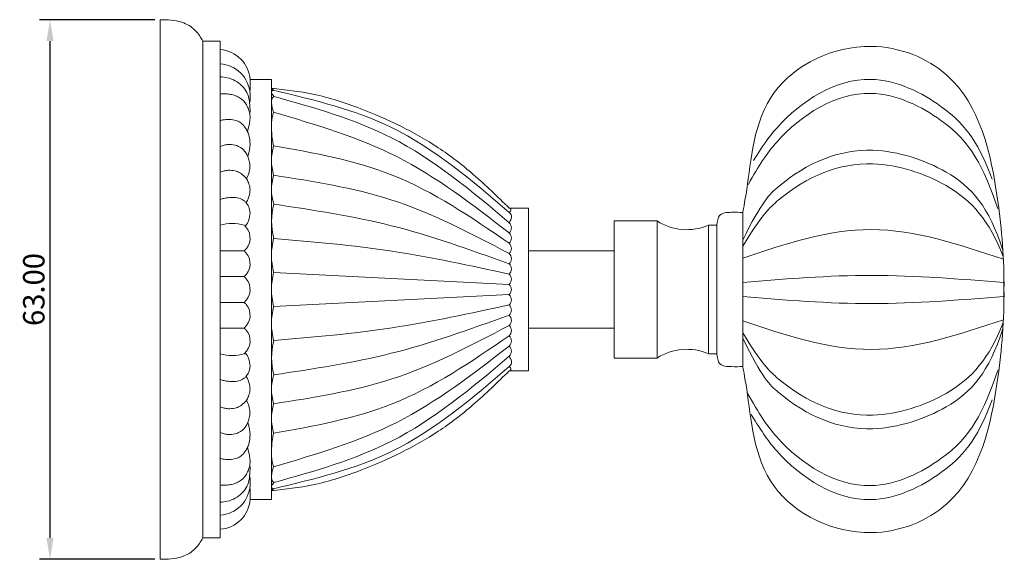
# Model space of a CAD drawing. Units: millimetres. Extents: x 172 to 818, y 1862 to 2311.
# Drawn here: x 172 to 287, y 1862 to 1925 of the extents above; entities that cross this region are included whole.
import ezdxf

# ---------------------------------------------------------------- set-up
doc = ezdxf.new("R2010")
doc.units = ezdxf.units.MM
doc.layers.get('0').update_dxf_attribs({"true_color": 0x000000})
doc.layers.add('Default', color=7, linetype='Continuous', true_color=0x000000)
doc.styles.add('Arial Regular', font='txt')
doc.dimstyles.new('ISO-25', dxfattribs={"dimtxt": 2.5, "dimasz": 2.5, "dimexe": 1.25, "dimexo": 0.625, "dimtad": 1, "dimtoh": 1, "dimzin": 1, "dimdsep": 46, "dimtxsty": 'Arial Regular', "dimcen": 2.5, "dimadec": 0, "dimazin": 1, "dimtfac": 1, "dimtdec": 4, "dimtix": 1, "dimtofl": 0, "dimtmove": 1, "dimatfit": 3, "dimfxl": 1, "dimtolj": 1, "dimtzin": 1, "dimarcsym": 0})

# ---------------------------------------------------------------- blocks, each defined once
blk = doc.blocks.new('*D1')
at = {"color": 0, "lineweight": -2}
for p, q in [((187.82, 1925.45), (174.35, 1925.45)), ((175.6, 1864.95), (175.6, 1922.95)), ((187.82, 1862.45), (174.35, 1862.45))]:
    blk.add_line(p, q, dxfattribs=at)
at = {"color": 0}
for points in [[(176.01, 1922.95), (175.18, 1922.95), (175.6, 1925.45)], [(175.18, 1864.95), (176.01, 1864.95), (175.6, 1862.45)]]:
    blk.add_solid(points, dxfattribs=at)
at = {"layer": 'Defpoints', "color": 0}
for p in [(175.6, 1925.45), (188.45, 1925.45), (188.45, 1862.45)]:
    blk.add_point(p, dxfattribs=at)
at = {"color": 0, "insert": (173.7, 1893.95), "char_height": 2.5, "attachment_point": 5, "rotation": 90, "style": 'Arial Regular'}
blk.add_mtext('\\A1;63.00', dxfattribs=at)

msp = doc.modelspace()

# ---------------------------------------------------------------- linework, layer by layer
at = {"layer": 'Default', "color": 18, "lineweight": 0, "true_color": 0x000000}
for p, q in [((229.204, 1901.746, 1036), (229.199, 1901.751, 1036)), ((229.204, 1900.546, 1036), (229.199, 1900.551, 1036)), ((229.204, 1899.346, 1036), (229.199, 1899.351, 1036)), ((229.204, 1898.146, 1036), (229.199, 1898.151, 1036)), ((229.204, 1896.946, 1036), (229.199, 1896.951, 1036)), ((229.204, 1895.746, 1036), (229.199, 1895.751, 1036)), ((229.204, 1894.546, 1036), (229.199, 1894.551, 1036)), ((229.204, 1894.546, 1036), (229.199, 1894.551, 1036)), ((229.204, 1893.346, 1036), (229.199, 1893.351, 1036)), ((229.204, 1892.146, 1036), (229.199, 1892.151, 1036)), ((229.204, 1890.946, 1036), (229.199, 1890.951, 1036)), ((229.204, 1889.746, 1036), (229.199, 1889.751, 1036)), ((229.204, 1888.546, 1036), (229.199, 1888.551, 1036)), ((229.204, 1887.346, 1036), (229.199, 1887.351, 1036))]:
    msp.add_line(p, q, dxfattribs=at)
for points in [[(188.449, 1925.451), (188.449, 1862.451)], [(193.449, 1922.951), (193.449, 1864.951)], [(195.449, 1922.951), (193.449, 1922.951)], [(195.449, 1864.951), (195.449, 1922.951)], [(198.949, 1918.451), (201.449, 1918.451)], [(201.449, 1918.451), (201.449, 1869.451)], [(229.199, 1903.451), (231.449, 1903.451)], [(231.449, 1903.451), (231.449, 1884.451)], [(256.449, 1902.951), (256.449, 1884.951)], [(241.449, 1901.951), (241.449, 1885.951)], [(246.449, 1901.951), (241.449, 1901.951)], [(246.449, 1885.951), (246.449, 1901.951)], [(252.449, 1886.451), (252.449, 1901.451)], [(252.449, 1901.451), (253.449, 1901.451)], [(253.449, 1901.451), (253.449, 1886.451)], [(195.449, 1898.451), (198.249, 1898.451)], [(195.449, 1898.451), (198.249, 1898.451)], [(231.449, 1898.451), (231.449, 1889.451)], [(241.449, 1898.451), (231.449, 1898.451)], [(241.449, 1889.451), (241.449, 1898.451)], [(195.449, 1895.701), (195.449, 1892.201)], [(195.449, 1892.201), (195.449, 1895.701)], [(195.449, 1895.451), (198.249, 1895.451)], [(195.449, 1895.451), (198.249, 1895.451)], [(195.449, 1895.451), (198.249, 1895.451)], [(201.449, 1895.951), (201.449, 1891.951)], [(201.449, 1891.951), (201.449, 1895.951)], [(201.696, 1895.939), (229.199, 1894.551)], [(201.696, 1895.939), (229.199, 1894.551)], [(286.949, 1895.222), (286.949, 1892.68)], [(286.949, 1895.222), (286.949, 1892.68)], [(201.696, 1891.962), (229.199, 1893.351)], [(201.696, 1891.962), (229.199, 1893.351)], [(195.449, 1892.451), (198.249, 1892.451)], [(195.449, 1892.451), (198.249, 1892.451)], [(195.449, 1892.451), (198.249, 1892.451)], [(195.449, 1889.451), (198.249, 1889.451)], [(195.449, 1889.451), (198.249, 1889.451)], [(231.449, 1889.451), (241.449, 1889.451)], [(253.449, 1886.451), (252.449, 1886.451)], [(241.449, 1885.951), (246.449, 1885.951)], [(229.199, 1884.451), (231.449, 1884.451)], [(201.449, 1869.451), (201.449, 1870.451)], [(195.449, 1868.251), (195.449, 1869.851)], [(201.449, 1869.451), (198.949, 1869.451)], [(195.449, 1866.951), (195.449, 1868.251)], [(195.449, 1865.951), (195.449, 1866.951)], [(195.449, 1864.951), (195.449, 1865.951)], [(193.449, 1864.951), (195.449, 1864.951)]]:
    msp.add_lwpolyline(points, dxfattribs=at)
for points in [[(188.449, 1925.451, 1036), (189.315, 1925.434, 1036), (190.181, 1925.417, 1036), (190.994, 1925.143, 1036)], [(190.994, 1925.143, 1036), (191.567, 1924.95, 1036), (192.114, 1924.629, 1036), (192.538, 1924.202, 1036)], [(192.538, 1924.202, 1036), (192.902, 1923.837, 1036), (193.175, 1923.394, 1036), (193.449, 1922.951, 1036)], [(198.949, 1918.451, 1036), (198.829, 1920.332, 1036), (197.33, 1921.83, 1036), (195.449, 1921.951, 1036)], [(260.124, 1916.931, 1036), (262.532, 1920.262, 1036), (267.051, 1922.383, 1036), (271.436, 1922.334, 1036)], [(271.436, 1922.334, 1036), (274.749, 1922.297, 1036), (277.984, 1921.023, 1036), (280.293, 1918.967, 1036)], [(198.949, 1916.798, 1036), (198.829, 1918.678, 1036), (197.33, 1920.177, 1036), (195.449, 1920.298, 1036)], [(195.449, 1918.796, 1036), (195.73, 1918.778, 1036), (196.01, 1918.737, 1036), (196.286, 1918.671, 1036)], [(196.286, 1918.671, 1036), (196.612, 1918.592, 1036), (196.933, 1918.48, 1036), (197.226, 1918.319, 1036)], [(197.226, 1918.319, 1036), (197.512, 1918.161, 1036), (197.772, 1917.957, 1036), (198.003, 1917.722, 1036)], [(198.949, 1918.451, 1036), (198.961, 1918.341, 1036), (198.961, 1918.231, 1036), (198.963, 1918.116, 1036)], [(260.418, 1912.794, 1036), (263.27, 1916.027, 1036), (267.368, 1918.556, 1036), (271.394, 1918.483, 1036)], [(271.394, 1918.483, 1036), (274.434, 1918.429, 1036), (277.433, 1916.89, 1036), (279.587, 1915.332, 1036)], [(280.293, 1918.967, 1036), (284.192, 1915.495, 1036), (285.446, 1909.794, 1036), (286.198, 1904.473, 1036)], [(198.003, 1917.722, 1036), (198.232, 1917.489, 1036), (198.432, 1917.225, 1036), (198.575, 1916.935, 1036)], [(198.965, 1917.773, 1036), (198.964, 1917.641, 1036), (198.96, 1917.469, 1036), (198.923, 1917.06, 1036)], [(198.963, 1918.116, 1036), (198.964, 1918.022, 1036), (198.966, 1917.924, 1036), (198.965, 1917.773, 1036)], [(201.696, 1917.21, 1036), (201.245, 1917.457, 1036), (201.518, 1917.427, 1036), (201.665, 1917.424, 1036)], [(201.551, 1916.715, 1036), (201.48, 1916.838, 1036), (201.415, 1916.995, 1036), (201.485, 1917.095, 1036)], [(201.449, 1917.451, 1036), (203.071, 1917.267, 1036), (204.694, 1917.083, 1036), (206.288, 1916.753, 1036)], [(201.485, 1917.095, 1036), (201.508, 1917.128, 1036), (201.547, 1917.156, 1036), (201.588, 1917.174, 1036)], [(201.588, 1917.174, 1036), (201.623, 1917.19, 1036), (201.66, 1917.2, 1036), (201.696, 1917.21, 1036)], [(201.665, 1917.424, 1036), (201.672, 1917.424, 1036), (201.678, 1917.424, 1036), (201.678, 1917.424, 1036)], [(201.696, 1917.21, 1036), (206.44, 1916.074, 1036), (211.184, 1914.939, 1036), (215.455, 1912.863, 1036)], [(195.449, 1916.753, 1036), (195.543, 1916.769, 1036), (195.637, 1916.785, 1036), (195.732, 1916.794, 1036)], [(195.732, 1916.794, 1036), (195.916, 1916.812, 1036), (196.102, 1916.806, 1036), (196.287, 1916.789, 1036)], [(196.287, 1916.789, 1036), (196.47, 1916.772, 1036), (196.651, 1916.743, 1036), (196.829, 1916.7, 1036)], [(196.829, 1916.7, 1036), (197.02, 1916.653, 1036), (197.207, 1916.588, 1036), (197.386, 1916.508, 1036)], [(197.386, 1916.508, 1036), (197.57, 1916.425, 1036), (197.745, 1916.325, 1036), (197.906, 1916.206, 1036)], [(197.906, 1916.206, 1036), (198.018, 1916.123, 1036), (198.123, 1916.031, 1036), (198.216, 1915.929, 1036)], [(198.575, 1916.935, 1036), (198.721, 1916.638, 1036), (198.809, 1916.313, 1036), (198.861, 1915.985, 1036)], [(198.861, 1915.985, 1036), (198.916, 1915.642, 1036), (198.933, 1915.297, 1036), (198.949, 1914.951, 1036)], [(198.958, 1916.189, 1036), (198.953, 1916.06, 1036), (198.946, 1915.93, 1036), (198.897, 1915.719, 1036)], [(198.949, 1916.798, 1036), (198.959, 1916.705, 1036), (198.964, 1916.613, 1036), (198.965, 1916.52, 1036)], [(198.965, 1916.52, 1036), (198.966, 1916.41, 1036), (198.962, 1916.299, 1036), (198.958, 1916.189, 1036)], [(201.599, 1914.915, 1036), (201.487, 1915.251, 1036), (201.417, 1915.61, 1036), (201.466, 1915.966, 1036)], [(201.466, 1915.966, 1036), (201.484, 1916.09, 1036), (201.516, 1916.214, 1036), (201.579, 1916.319, 1036)], [(201.711, 1916.491, 1036), (201.656, 1916.56, 1036), (201.603, 1916.628, 1036), (201.551, 1916.715, 1036)], [(201.579, 1916.319, 1036), (201.616, 1916.381, 1036), (201.664, 1916.436, 1036), (201.711, 1916.491, 1036)], [(201.711, 1916.491, 1036), (206.441, 1915.166, 1036), (211.171, 1913.841, 1036), (215.455, 1911.663, 1036)], [(206.288, 1916.753, 1036), (208.19, 1916.359, 1036), (210.053, 1915.758, 1036), (211.871, 1915.06, 1036)], [(256.923, 1905.617, 1036), (257.41, 1908.918, 1036), (257.679, 1913.549, 1036), (260.124, 1916.931, 1036)], [(260.418, 1911.16, 1036), (263.27, 1914.393, 1036), (267.368, 1916.922, 1036), (271.394, 1916.849, 1036)], [(271.394, 1916.849, 1036), (274.434, 1916.794, 1036), (277.433, 1915.256, 1036), (279.587, 1913.698, 1036)], [(198.216, 1915.929, 1036), (198.333, 1915.802, 1036), (198.432, 1915.659, 1036), (198.518, 1915.509, 1036)], [(198.518, 1915.509, 1036), (198.614, 1915.344, 1036), (198.694, 1915.169, 1036), (198.761, 1914.99, 1036)], [(198.761, 1914.99, 1036), (198.844, 1914.767, 1036), (198.908, 1914.537, 1036), (198.932, 1914.301, 1036)], [(198.949, 1914.951, 1036), (198.957, 1914.875, 1036), (198.951, 1914.797, 1036), (198.943, 1914.721, 1036)], [(201.696, 1914.644, 1036), (201.663, 1914.734, 1036), (201.629, 1914.823, 1036), (201.599, 1914.915, 1036)], [(211.871, 1915.06, 1036), (213.461, 1914.45, 1036), (215.018, 1913.767, 1036), (216.539, 1913.006, 1036)], [(279.587, 1915.332, 1036), (282.778, 1913.025, 1036), (284.114, 1910.677, 1036), (285.573, 1906.827, 1036)], [(195.449, 1913.672, 1036), (195.576, 1913.705, 1036), (195.703, 1913.738, 1036), (195.832, 1913.76, 1036)], [(195.832, 1913.76, 1036), (196.019, 1913.79, 1036), (196.21, 1913.797, 1036), (196.401, 1913.796, 1036)], [(196.401, 1913.796, 1036), (196.639, 1913.794, 1036), (196.878, 1913.78, 1036), (197.113, 1913.733, 1036)], [(197.113, 1913.733, 1036), (197.307, 1913.693, 1036), (197.499, 1913.631, 1036), (197.671, 1913.534, 1036)], [(198.932, 1913.764, 1036), (198.922, 1913.636, 1036), (198.905, 1913.51, 1036), (198.881, 1913.375, 1036)], [(198.915, 1914.482, 1036), (198.914, 1914.478, 1036), (198.913, 1914.473, 1036), (198.91, 1914.457, 1036)], [(198.943, 1914.721, 1036), (198.936, 1914.641, 1036), (198.926, 1914.561, 1036), (198.915, 1914.482, 1036)], [(198.932, 1914.301, 1036), (198.951, 1914.122, 1036), (198.946, 1913.94, 1036), (198.932, 1913.764, 1036)], [(201.451, 1913.099, 1036), (201.453, 1913.518, 1036), (201.468, 1913.94, 1036), (201.588, 1914.336, 1036)], [(201.588, 1914.336, 1036), (201.619, 1914.44, 1036), (201.658, 1914.542, 1036), (201.696, 1914.644, 1036)], [(201.696, 1914.644, 1036), (206.629, 1913.194, 1036), (211.561, 1911.745, 1036), (216.069, 1909.462, 1036)], [(279.587, 1913.698, 1036), (283.224, 1911.068, 1036), (284.451, 1908.385, 1036), (286.197, 1903.485, 1036)], [(197.671, 1913.534, 1036), (197.806, 1913.458, 1036), (197.928, 1913.362, 1036), (198.04, 1913.254, 1036)], [(198.04, 1913.254, 1036), (198.154, 1913.147, 1036), (198.256, 1913.029, 1036), (198.347, 1912.903, 1036)], [(198.347, 1912.903, 1036), (198.446, 1912.766, 1036), (198.531, 1912.62, 1036), (198.608, 1912.47, 1036)], [(198.717, 1912.682, 1036), (198.687, 1912.602, 1036), (198.644, 1912.496, 1036), (198.621, 1912.445, 1036)], [(198.799, 1912.964, 1036), (198.783, 1912.885, 1036), (198.771, 1912.825, 1036), (198.717, 1912.682, 1036)], [(198.881, 1913.375, 1036), (198.857, 1913.231, 1036), (198.823, 1913.077, 1036), (198.799, 1912.964, 1036)], [(201.555, 1911.436, 1036), (201.467, 1911.983, 1036), (201.448, 1912.538, 1036), (201.451, 1913.099, 1036)], [(215.455, 1912.863, 1036), (220.471, 1910.424, 1036), (224.835, 1906.687, 1036), (229.199, 1902.951, 1036)], [(216.539, 1913.006, 1036), (218.04, 1912.257, 1036), (219.506, 1911.433, 1036), (220.907, 1910.509, 1036)], [(257.73, 1909.02, 1036), (258.639, 1910.539, 1036), (259.458, 1911.706, 1036), (260.418, 1912.794, 1036)], [(198.608, 1912.47, 1036), (198.686, 1912.318, 1036), (198.756, 1912.162, 1036), (198.806, 1912.001, 1036)], [(198.806, 1912.001, 1036), (198.885, 1911.75, 1036), (198.917, 1911.485, 1036), (198.932, 1911.22, 1036)], [(201.696, 1910.73, 1036), (201.645, 1910.965, 1036), (201.594, 1911.2, 1036), (201.555, 1911.436, 1036)], [(215.455, 1911.663, 1036), (220.439, 1909.129, 1036), (224.819, 1905.44, 1036), (229.199, 1901.751, 1036)], [(195.449, 1910.658, 1036), (195.602, 1910.709, 1036), (195.755, 1910.761, 1036), (195.913, 1910.8, 1036)], [(195.913, 1910.8, 1036), (196.064, 1910.837, 1036), (196.22, 1910.862, 1036), (196.377, 1910.872, 1036)], [(196.377, 1910.872, 1036), (196.65, 1910.889, 1036), (196.925, 1910.86, 1036), (197.192, 1910.795, 1036)], [(197.192, 1910.795, 1036), (197.383, 1910.747, 1036), (197.571, 1910.681, 1036), (197.742, 1910.585, 1036)], [(197.742, 1910.585, 1036), (197.874, 1910.512, 1036), (197.997, 1910.421, 1036), (198.108, 1910.318, 1036)], [(198.108, 1910.318, 1036), (198.241, 1910.194, 1036), (198.356, 1910.053, 1036), (198.458, 1909.902, 1036)], [(198.881, 1910.294, 1036), (198.856, 1910.15, 1036), (198.823, 1909.996, 1036), (198.799, 1909.883, 1036)], [(198.932, 1910.683, 1036), (198.923, 1910.555, 1036), (198.905, 1910.429, 1036), (198.881, 1910.294, 1036)], [(198.932, 1911.22, 1036), (198.943, 1911.039, 1036), (198.945, 1910.859, 1036), (198.932, 1910.683, 1036)], [(201.696, 1910.73, 1036), (201.364, 1909.608, 1036), (201.364, 1908.414, 1036), (201.696, 1907.292, 1036)], [(201.696, 1910.73, 1036), (206.424, 1909.886, 1036), (211.153, 1909.042, 1036), (215.522, 1907.311, 1036)], [(220.907, 1910.509, 1036), (222.341, 1909.562, 1036), (223.706, 1908.509, 1036), (225.007, 1907.386, 1036)], [(257.121, 1906.217, 1036), (258.308, 1908.419, 1036), (259.26, 1909.848, 1036), (260.418, 1911.16, 1036)], [(260.599, 1905.945, 1036), (263.992, 1908.783, 1036), (267.679, 1910.322, 1036), (271.629, 1910.2, 1036)], [(271.629, 1910.2, 1036), (274.613, 1910.107, 1036), (277.747, 1909.066, 1036), (280.183, 1907.664, 1036)], [(198.458, 1909.902, 1036), (198.549, 1909.767, 1036), (198.629, 1909.623, 1036), (198.689, 1909.473, 1036)], [(198.717, 1909.601, 1036), (198.705, 1909.569, 1036), (198.692, 1909.534, 1036), (198.678, 1909.5, 1036)], [(198.689, 1909.473, 1036), (198.756, 1909.302, 1036), (198.798, 1909.121, 1036), (198.839, 1908.942, 1036)], [(198.799, 1909.883, 1036), (198.783, 1909.803, 1036), (198.771, 1909.744, 1036), (198.717, 1909.601, 1036)], [(216.069, 1909.462, 1036), (220.751, 1907.091, 1036), (224.975, 1903.821, 1036), (229.199, 1900.551, 1036)], [(198.932, 1908.206, 1036), (198.918, 1908.008, 1036), (198.86, 1907.802, 1036), (198.826, 1907.643, 1036)], [(198.839, 1908.942, 1036), (198.895, 1908.701, 1036), (198.95, 1908.461, 1036), (198.932, 1908.206, 1036)], [(260.599, 1904.364, 1036), (263.992, 1907.202, 1036), (267.679, 1908.742, 1036), (271.629, 1908.619, 1036)], [(271.629, 1908.619, 1036), (274.613, 1908.526, 1036), (277.747, 1907.485, 1036), (280.183, 1906.083, 1036)], [(195.449, 1907.656, 1036), (195.602, 1907.708, 1036), (195.755, 1907.76, 1036), (195.913, 1907.798, 1036)], [(195.913, 1907.798, 1036), (196.064, 1907.836, 1036), (196.22, 1907.861, 1036), (196.377, 1907.871, 1036)], [(196.377, 1907.871, 1036), (196.65, 1907.888, 1036), (196.924, 1907.858, 1036), (197.192, 1907.793, 1036)], [(197.192, 1907.793, 1036), (197.384, 1907.747, 1036), (197.573, 1907.682, 1036), (197.742, 1907.584, 1036)], [(197.742, 1907.584, 1036), (197.873, 1907.509, 1036), (197.991, 1907.414, 1036), (198.108, 1907.317, 1036)], [(198.108, 1907.317, 1036), (198.208, 1907.232, 1036), (198.307, 1907.146, 1036), (198.393, 1907.048, 1036)], [(198.393, 1907.048, 1036), (198.515, 1906.909, 1036), (198.611, 1906.747, 1036), (198.691, 1906.577, 1036)], [(198.661, 1907.148, 1036), (198.619, 1907.064, 1036), (198.565, 1906.963, 1036), (198.519, 1906.884, 1036)], [(198.826, 1907.643, 1036), (198.794, 1907.498, 1036), (198.782, 1907.394, 1036), (198.661, 1907.148, 1036)], [(201.696, 1907.292, 1036), (201.362, 1906.187, 1036), (201.365, 1905.008, 1036), (201.705, 1903.905, 1036)], [(201.696, 1907.292, 1036), (206.332, 1906.573, 1036), (210.969, 1905.854, 1036), (215.376, 1904.434, 1036)], [(215.522, 1907.311, 1036), (220.377, 1905.387, 1036), (224.788, 1902.369, 1036), (229.199, 1899.351, 1036)], [(225.007, 1907.386, 1036), (226.458, 1906.133, 1036), (227.828, 1904.792, 1036), (229.199, 1903.451, 1036)], [(280.183, 1907.664, 1036), (283.233, 1905.909, 1036), (285.19, 1903.588, 1036), (286.81, 1898.56, 1036)], [(198.691, 1906.577, 1036), (198.787, 1906.375, 1036), (198.86, 1906.163, 1036), (198.902, 1905.947, 1036)], [(198.902, 1905.947, 1036), (198.934, 1905.781, 1036), (198.947, 1905.613, 1036), (198.934, 1905.437, 1036)], [(256.449, 1899.699, 1036), (258.669, 1904.202, 1036), (259.622, 1905.127, 1036), (260.599, 1905.945, 1036)], [(256.449, 1902.951, 1036), (256.449, 1902.951, 1036), (256.707, 1904.153, 1036), (256.923, 1905.617, 1036)], [(280.183, 1906.083, 1036), (283.264, 1904.311, 1036), (285.23, 1901.96, 1036), (286.859, 1897.81, 1036)], [(195.449, 1904.451, 1036), (195.602, 1904.503, 1036), (195.755, 1904.556, 1036), (195.913, 1904.593, 1036)], [(195.913, 1904.593, 1036), (196.065, 1904.628, 1036), (196.221, 1904.649, 1036), (196.377, 1904.665, 1036)], [(196.377, 1904.665, 1036), (196.596, 1904.687, 1036), (196.814, 1904.699, 1036), (197.035, 1904.691, 1036)], [(197.035, 1904.691, 1036), (197.298, 1904.683, 1036), (197.564, 1904.649, 1036), (197.808, 1904.556, 1036)], [(197.808, 1904.556, 1036), (197.97, 1904.494, 1036), (198.123, 1904.407, 1036), (198.26, 1904.3, 1036)], [(198.762, 1904.644, 1036), (198.724, 1904.511, 1036), (198.697, 1904.409, 1036), (198.548, 1904.188, 1036)], [(198.934, 1905.437, 1036), (198.912, 1905.158, 1036), (198.823, 1904.86, 1036), (198.762, 1904.644, 1036)], [(286.198, 1904.473, 1036), (286.709, 1900.856, 1036), (286.988, 1897.415, 1036), (286.949, 1893.951, 1036)], [(198.26, 1904.3, 1036), (198.351, 1904.23, 1036), (198.435, 1904.151, 1036), (198.509, 1904.064, 1036)], [(198.548, 1904.188, 1036), (198.528, 1904.159, 1036), (198.506, 1904.127, 1036), (198.483, 1904.094, 1036)], [(198.509, 1904.064, 1036), (198.615, 1903.94, 1036), (198.703, 1903.8, 1036), (198.771, 1903.651, 1036)], [(198.771, 1903.651, 1036), (198.88, 1903.414, 1036), (198.941, 1903.159, 1036), (198.94, 1902.888, 1036)], [(201.702, 1903.916, 1036), (201.369, 1902.604, 1036), (201.369, 1901.228, 1036), (201.702, 1899.916, 1036)], [(201.702, 1903.916, 1036), (206.315, 1903.222, 1036), (210.928, 1902.528, 1036), (215.43, 1901.399, 1036)], [(215.376, 1904.434, 1036), (220.164, 1902.891, 1036), (224.682, 1900.521, 1036), (229.199, 1898.151, 1036)], [(229.199, 1903.451, 1036), (229.284, 1903.416, 1036), (229.37, 1903.382, 1036), (229.393, 1903.319, 1036)], [(229.393, 1903.319, 1036), (229.416, 1903.256, 1036), (229.376, 1903.165, 1036), (229.329, 1903.095, 1036)], [(256.449, 1899.009, 1036), (258.637, 1902.591, 1036), (259.606, 1903.533, 1036), (260.599, 1904.364, 1036)], [(286.197, 1903.485, 1036), (286.217, 1903.428, 1036), (286.238, 1903.372, 1036), (286.258, 1903.315, 1036)], [(198.94, 1902.888, 1036), (198.94, 1902.58, 1036), (198.86, 1902.253, 1036), (198.779, 1902.014, 1036)], [(229.329, 1903.095, 1036), (229.29, 1903.036, 1036), (229.244, 1902.994, 1036), (229.199, 1902.951, 1036)], [(229.199, 1902.951, 1036), (229.308, 1902.834, 1036), (229.417, 1902.717, 1036), (229.451, 1902.575, 1036)], [(229.423, 1902.217, 1036), (229.372, 1902.047, 1036), (229.285, 1901.899, 1036), (229.199, 1901.751, 1036)], [(229.451, 1902.575, 1036), (229.479, 1902.462, 1036), (229.459, 1902.335, 1036), (229.423, 1902.217, 1036)], [(253.449, 1901.451, 1036), (253.486, 1901.898, 1036), (253.522, 1902.347, 1036), (253.762, 1902.604, 1036)], [(253.762, 1902.604, 1036), (254.053, 1902.915, 1036), (254.64, 1902.949, 1036), (255.161, 1902.96, 1036)], [(255.161, 1902.96, 1036), (255.626, 1902.969, 1036), (256.037, 1902.96, 1036), (256.449, 1902.951, 1036)], [(198.249, 1901.451, 1036), (197.335, 1901.718, 1036), (196.363, 1901.718, 1036), (195.449, 1901.451, 1036)], [(198.492, 1901.208, 1036), (198.418, 1901.296, 1036), (198.337, 1901.377, 1036), (198.249, 1901.451, 1036)], [(198.249, 1898.451, 1036), (199.077, 1899.145, 1036), (199.186, 1900.379, 1036), (198.492, 1901.208, 1036)], [(198.779, 1902.014, 1036), (198.701, 1901.787, 1036), (198.622, 1901.64, 1036), (198.382, 1901.329, 1036)], [(215.43, 1901.399, 1036), (220.098, 1900.228, 1036), (224.649, 1898.589, 1036), (229.199, 1896.951, 1036)], [(229.199, 1900.551, 1036), (229.53, 1900.879, 1036), (229.532, 1901.414, 1036), (229.204, 1901.746, 1036)], [(246.449, 1901.951, 1036), (248.243, 1900.801, 1036), (250.49, 1900.614, 1036), (252.449, 1901.451, 1036)], [(201.699, 1899.928, 1036), (201.366, 1898.615, 1036), (201.366, 1897.24, 1036), (201.699, 1895.928, 1036)], [(201.702, 1899.916, 1036), (206.327, 1899.514, 1036), (210.953, 1899.111, 1036), (215.534, 1898.417, 1036)], [(229.199, 1899.351, 1036), (229.53, 1899.68, 1036), (229.532, 1900.214, 1036), (229.204, 1900.546, 1036)], [(256.449, 1897.62, 1036), (261.449, 1899.312, 1036), (266.449, 1900.951, 1036), (271.449, 1900.951, 1036)], [(271.449, 1900.951, 1036), (276.592, 1900.951, 1036), (281.735, 1899.217, 1036), (286.877, 1897.475, 1036)], [(229.199, 1898.151, 1036), (229.53, 1898.479, 1036), (229.532, 1899.014, 1036), (229.204, 1899.346, 1036)], [(198.492, 1898.208, 1036), (198.418, 1898.296, 1036), (198.337, 1898.377, 1036), (198.249, 1898.451, 1036)], [(198.249, 1895.451, 1036), (199.077, 1896.145, 1036), (199.186, 1897.379, 1036), (198.492, 1898.208, 1036)], [(215.534, 1898.417, 1036), (220.119, 1897.723, 1036), (224.659, 1896.737, 1036), (229.199, 1895.751, 1036)], [(229.199, 1896.951, 1036), (229.53, 1897.279, 1036), (229.532, 1897.814, 1036), (229.204, 1898.146, 1036)], [(229.199, 1895.751, 1036), (229.53, 1896.08, 1036), (229.532, 1896.614, 1036), (229.204, 1896.946, 1036)], [(198.492, 1895.208, 1036), (198.418, 1895.296, 1036), (198.337, 1895.377, 1036), (198.249, 1895.451, 1036)], [(198.492, 1895.208, 1036), (198.418, 1895.296, 1036), (198.337, 1895.377, 1036), (198.249, 1895.451, 1036)], [(201.699, 1895.951, 1036), (201.366, 1894.638, 1036), (201.366, 1893.263, 1036), (201.699, 1891.951, 1036)], [(201.699, 1895.951, 1036), (201.366, 1894.638, 1036), (201.366, 1893.263, 1036), (201.699, 1891.951, 1036)], [(229.199, 1894.551, 1036), (229.53, 1894.879, 1036), (229.532, 1895.414, 1036), (229.204, 1895.746, 1036)], [(271.486, 1895.597, 1036), (266.473, 1895.597, 1036), (261.461, 1895.197, 1036), (256.449, 1894.786, 1036)], [(286.949, 1894.751, 1036), (281.795, 1895.174, 1036), (276.64, 1895.597, 1036), (271.486, 1895.597, 1036)], [(198.249, 1892.451, 1036), (199.077, 1893.145, 1036), (199.186, 1894.379, 1036), (198.492, 1895.208, 1036)], [(198.249, 1892.451, 1036), (199.077, 1893.145, 1036), (199.186, 1894.379, 1036), (198.492, 1895.208, 1036)], [(229.199, 1893.351, 1036), (229.53, 1893.679, 1036), (229.532, 1894.214, 1036), (229.204, 1894.546, 1036)], [(229.199, 1893.351, 1036), (229.53, 1893.679, 1036), (229.532, 1894.214, 1036), (229.204, 1894.546, 1036)], [(229.199, 1892.151, 1036), (229.53, 1892.48, 1036), (229.532, 1893.014, 1036), (229.204, 1893.346, 1036)], [(271.486, 1892.305, 1036), (266.473, 1892.305, 1036), (261.461, 1892.704, 1036), (256.449, 1893.116, 1036)], [(286.949, 1893.151, 1036), (281.795, 1892.727, 1036), (276.64, 1892.305, 1036), (271.486, 1892.305, 1036)], [(286.198, 1883.428, 1036), (286.709, 1887.045, 1036), (286.988, 1890.487, 1036), (286.949, 1893.951, 1036)], [(198.492, 1892.208, 1036), (198.418, 1892.296, 1036), (198.337, 1892.377, 1036), (198.249, 1892.451, 1036)], [(198.249, 1889.451, 1036), (199.077, 1890.145, 1036), (199.186, 1891.379, 1036), (198.492, 1892.208, 1036)], [(201.699, 1891.974, 1036), (201.366, 1890.661, 1036), (201.366, 1889.286, 1036), (201.699, 1887.974, 1036)], [(215.534, 1889.484, 1036), (220.119, 1890.179, 1036), (224.659, 1891.165, 1036), (229.199, 1892.15, 1036)], [(229.199, 1890.951, 1036), (229.53, 1891.279, 1036), (229.532, 1891.814, 1036), (229.204, 1892.146, 1036)], [(215.43, 1886.502, 1036), (220.098, 1887.673, 1036), (224.649, 1889.312, 1036), (229.199, 1890.951, 1036)], [(229.199, 1889.751, 1036), (229.53, 1890.079, 1036), (229.532, 1890.614, 1036), (229.204, 1890.946, 1036)], [(215.376, 1883.467, 1036), (220.164, 1885.01, 1036), (224.682, 1887.381, 1036), (229.199, 1889.751, 1036)], [(229.199, 1888.551, 1036), (229.53, 1888.88, 1036), (229.532, 1889.414, 1036), (229.204, 1889.746, 1036)], [(256.449, 1890.281, 1036), (261.449, 1888.59, 1036), (266.449, 1886.951, 1036), (271.449, 1886.951, 1036)], [(271.449, 1886.951, 1036), (276.592, 1886.951, 1036), (281.735, 1888.685, 1036), (286.877, 1890.427, 1036)], [(280.183, 1881.818, 1036), (283.264, 1883.591, 1036), (285.23, 1885.941, 1036), (286.859, 1890.092, 1036)], [(198.492, 1889.208, 1036), (198.418, 1889.296, 1036), (198.337, 1889.377, 1036), (198.249, 1889.451, 1036)], [(198.249, 1886.451, 1036), (199.077, 1887.145, 1036), (199.186, 1888.379, 1036), (198.492, 1889.208, 1036)], [(201.702, 1887.985, 1036), (206.327, 1888.388, 1036), (210.953, 1888.79, 1036), (215.534, 1889.484, 1036)], [(215.522, 1880.591, 1036), (220.377, 1882.515, 1036), (224.788, 1885.533, 1036), (229.199, 1888.551, 1036)], [(229.199, 1887.351, 1036), (229.53, 1887.679, 1036), (229.532, 1888.214, 1036), (229.204, 1888.546, 1036)], [(256.449, 1888.892, 1036), (258.637, 1885.311, 1036), (259.606, 1884.368, 1036), (260.599, 1883.537, 1036)], [(280.183, 1880.238, 1036), (283.233, 1881.993, 1036), (285.19, 1884.314, 1036), (286.81, 1889.341, 1036)], [(201.702, 1887.985, 1036), (201.369, 1886.673, 1036), (201.369, 1885.298, 1036), (201.702, 1883.985, 1036)], [(216.069, 1878.439, 1036), (220.751, 1880.81, 1036), (224.975, 1884.08, 1036), (229.199, 1887.351, 1036)], [(229.199, 1886.151, 1036), (229.53, 1886.479, 1036), (229.532, 1887.014, 1036), (229.204, 1887.346, 1036)], [(252.449, 1886.451, 1036), (250.49, 1887.288, 1036), (248.243, 1887.1, 1036), (246.449, 1885.951, 1036)], [(256.449, 1888.27, 1036), (258.689, 1883.68, 1036), (259.632, 1882.766, 1036), (260.599, 1881.957, 1036)], [(195.449, 1886.451, 1036), (196.363, 1886.183, 1036), (197.335, 1886.183, 1036), (198.249, 1886.451, 1036)], [(198.779, 1885.888, 1036), (198.701, 1886.114, 1036), (198.622, 1886.262, 1036), (198.382, 1886.573, 1036)], [(201.702, 1883.985, 1036), (206.315, 1884.679, 1036), (210.928, 1885.373, 1036), (215.43, 1886.502, 1036)], [(215.455, 1876.239, 1036), (220.439, 1878.773, 1036), (224.819, 1882.461, 1036), (229.199, 1886.151, 1036)], [(229.423, 1885.685, 1036), (229.372, 1885.854, 1036), (229.285, 1886.002, 1036), (229.199, 1886.151, 1036)], [(253.449, 1886.451, 1036), (253.486, 1886.003, 1036), (253.522, 1885.555, 1036), (253.762, 1885.297, 1036)], [(198.771, 1884.25, 1036), (198.88, 1884.487, 1036), (198.941, 1884.743, 1036), (198.94, 1885.013, 1036)], [(198.94, 1885.013, 1036), (198.94, 1885.321, 1036), (198.86, 1885.649, 1036), (198.779, 1885.888, 1036)], [(215.455, 1875.039, 1036), (220.471, 1877.477, 1036), (224.835, 1881.214, 1036), (229.199, 1884.951, 1036)], [(229.199, 1884.951, 1036), (229.308, 1885.068, 1036), (229.417, 1885.185, 1036), (229.451, 1885.327, 1036)], [(229.329, 1884.807, 1036), (229.29, 1884.865, 1036), (229.244, 1884.908, 1036), (229.199, 1884.951, 1036)], [(229.451, 1885.327, 1036), (229.479, 1885.439, 1036), (229.459, 1885.567, 1036), (229.423, 1885.685, 1036)], [(253.762, 1885.297, 1036), (254.053, 1884.986, 1036), (254.64, 1884.953, 1036), (255.161, 1884.942, 1036)], [(255.161, 1884.942, 1036), (255.626, 1884.932, 1036), (256.037, 1884.942, 1036), (256.449, 1884.951, 1036)], [(256.449, 1884.951, 1036), (256.449, 1884.951, 1036), (256.707, 1883.748, 1036), (256.923, 1882.284, 1036)], [(198.26, 1883.602, 1036), (198.351, 1883.672, 1036), (198.435, 1883.75, 1036), (198.509, 1883.837, 1036)], [(198.548, 1883.713, 1036), (198.528, 1883.743, 1036), (198.506, 1883.775, 1036), (198.483, 1883.807, 1036)], [(198.509, 1883.837, 1036), (198.615, 1883.961, 1036), (198.703, 1884.102, 1036), (198.771, 1884.25, 1036)], [(201.705, 1883.997, 1036), (201.365, 1882.894, 1036), (201.361, 1881.715, 1036), (201.696, 1880.609, 1036)], [(225.007, 1880.515, 1036), (226.458, 1881.768, 1036), (227.828, 1883.11, 1036), (229.199, 1884.451, 1036)], [(225.007, 1880.515, 1036), (226.458, 1881.768, 1036), (227.828, 1883.11, 1036), (229.199, 1884.451, 1036)], [(229.199, 1884.451, 1036), (229.284, 1884.485, 1036), (229.37, 1884.52, 1036), (229.393, 1884.583, 1036)], [(229.393, 1884.583, 1036), (229.416, 1884.646, 1036), (229.376, 1884.737, 1036), (229.329, 1884.807, 1036)], [(279.587, 1874.204, 1036), (283.224, 1876.833, 1036), (284.452, 1879.516, 1036), (286.197, 1884.417, 1036)], [(286.197, 1884.417, 1036), (286.217, 1884.473, 1036), (286.238, 1884.529, 1036), (286.258, 1884.586, 1036)], [(195.449, 1883.451, 1036), (195.602, 1883.398, 1036), (195.755, 1883.345, 1036), (195.913, 1883.309, 1036)], [(195.913, 1883.309, 1036), (196.065, 1883.273, 1036), (196.221, 1883.252, 1036), (196.377, 1883.236, 1036)], [(196.377, 1883.236, 1036), (196.596, 1883.215, 1036), (196.814, 1883.203, 1036), (197.035, 1883.21, 1036)], [(197.035, 1883.21, 1036), (197.298, 1883.218, 1036), (197.564, 1883.253, 1036), (197.808, 1883.346, 1036)], [(197.808, 1883.346, 1036), (197.97, 1883.407, 1036), (198.123, 1883.495, 1036), (198.26, 1883.602, 1036)], [(198.762, 1883.257, 1036), (198.724, 1883.391, 1036), (198.697, 1883.493, 1036), (198.548, 1883.713, 1036)], [(198.934, 1882.465, 1036), (198.912, 1882.744, 1036), (198.823, 1883.042, 1036), (198.762, 1883.257, 1036)], [(201.696, 1880.61, 1036), (206.332, 1881.329, 1036), (210.969, 1882.047, 1036), (215.376, 1883.467, 1036)], [(260.599, 1883.537, 1036), (263.992, 1880.699, 1036), (267.679, 1879.16, 1036), (271.629, 1879.282, 1036)], [(280.293, 1868.935, 1036), (284.192, 1872.407, 1036), (285.446, 1878.108, 1036), (286.198, 1883.428, 1036)], [(198.691, 1881.324, 1036), (198.787, 1881.526, 1036), (198.86, 1881.738, 1036), (198.902, 1881.954, 1036)], [(198.902, 1881.954, 1036), (198.934, 1882.12, 1036), (198.947, 1882.289, 1036), (198.934, 1882.465, 1036)], [(256.923, 1882.284, 1036), (257.41, 1878.983, 1036), (257.679, 1874.353, 1036), (260.124, 1870.971, 1036)], [(256.948, 1881.948, 1036), (258.376, 1879.38, 1036), (259.302, 1878.007, 1036), (260.418, 1876.741, 1036)], [(260.599, 1881.957, 1036), (263.992, 1879.118, 1036), (267.679, 1877.579, 1036), (271.629, 1877.702, 1036)], [(271.629, 1879.282, 1036), (274.613, 1879.375, 1036), (277.747, 1880.416, 1036), (280.183, 1881.818, 1036)], [(197.192, 1880.108, 1036), (197.384, 1880.155, 1036), (197.573, 1880.22, 1036), (197.742, 1880.317, 1036)], [(197.742, 1880.317, 1036), (197.873, 1880.393, 1036), (197.991, 1880.487, 1036), (198.108, 1880.585, 1036)], [(198.108, 1880.585, 1036), (198.208, 1880.669, 1036), (198.307, 1880.756, 1036), (198.393, 1880.854, 1036)], [(198.393, 1880.854, 1036), (198.515, 1880.993, 1036), (198.611, 1881.155, 1036), (198.691, 1881.324, 1036)], [(198.661, 1880.753, 1036), (198.619, 1880.838, 1036), (198.565, 1880.939, 1036), (198.519, 1881.018, 1036)], [(198.826, 1880.259, 1036), (198.794, 1880.403, 1036), (198.782, 1880.508, 1036), (198.661, 1880.753, 1036)], [(201.696, 1880.61, 1036), (201.364, 1879.488, 1036), (201.364, 1878.294, 1036), (201.696, 1877.171, 1036)], [(201.696, 1877.171, 1036), (206.424, 1878.016, 1036), (211.153, 1878.86, 1036), (215.522, 1880.591, 1036)], [(220.907, 1877.393, 1036), (222.341, 1878.34, 1036), (223.706, 1879.392, 1036), (225.007, 1880.515, 1036)], [(220.907, 1877.393, 1036), (222.341, 1878.34, 1036), (223.706, 1879.392, 1036), (225.007, 1880.515, 1036)], [(279.587, 1872.569, 1036), (282.778, 1874.876, 1036), (284.114, 1877.224, 1036), (285.573, 1881.074, 1036)], [(195.449, 1880.245, 1036), (195.602, 1880.194, 1036), (195.755, 1880.142, 1036), (195.913, 1880.103, 1036)], [(195.913, 1880.103, 1036), (196.064, 1880.066, 1036), (196.22, 1880.041, 1036), (196.377, 1880.031, 1036)], [(196.377, 1880.031, 1036), (196.65, 1880.014, 1036), (196.924, 1880.043, 1036), (197.192, 1880.108, 1036)], [(198.932, 1879.696, 1036), (198.918, 1879.893, 1036), (198.86, 1880.1, 1036), (198.826, 1880.259, 1036)], [(198.839, 1878.96, 1036), (198.895, 1879.201, 1036), (198.95, 1879.441, 1036), (198.932, 1879.696, 1036)], [(257.442, 1879.372, 1036), (258.722, 1877.245, 1036), (259.507, 1876.14, 1036), (260.418, 1875.107, 1036)], [(271.629, 1877.702, 1036), (274.613, 1877.795, 1036), (277.747, 1878.836, 1036), (280.183, 1880.238, 1036)], [(198.458, 1877.999, 1036), (198.549, 1878.135, 1036), (198.629, 1878.278, 1036), (198.689, 1878.429, 1036)], [(198.717, 1878.301, 1036), (198.705, 1878.332, 1036), (198.692, 1878.367, 1036), (198.678, 1878.402, 1036)], [(198.689, 1878.429, 1036), (198.756, 1878.599, 1036), (198.798, 1878.78, 1036), (198.839, 1878.96, 1036)], [(198.799, 1878.019, 1036), (198.783, 1878.098, 1036), (198.771, 1878.157, 1036), (198.717, 1878.301, 1036)], [(198.881, 1877.608, 1036), (198.856, 1877.752, 1036), (198.823, 1877.905, 1036), (198.799, 1878.019, 1036)], [(201.696, 1873.258, 1036), (206.629, 1874.707, 1036), (211.561, 1876.156, 1036), (216.069, 1878.439, 1036)], [(195.449, 1877.244, 1036), (195.602, 1877.192, 1036), (195.755, 1877.141, 1036), (195.913, 1877.102, 1036)], [(195.913, 1877.102, 1036), (196.064, 1877.065, 1036), (196.22, 1877.039, 1036), (196.377, 1877.03, 1036)], [(196.377, 1877.03, 1036), (196.65, 1877.013, 1036), (196.925, 1877.041, 1036), (197.192, 1877.107, 1036)], [(197.192, 1877.107, 1036), (197.383, 1877.154, 1036), (197.571, 1877.221, 1036), (197.742, 1877.316, 1036)], [(197.742, 1877.316, 1036), (197.874, 1877.39, 1036), (197.997, 1877.48, 1036), (198.108, 1877.583, 1036)], [(198.108, 1877.583, 1036), (198.241, 1877.707, 1036), (198.356, 1877.848, 1036), (198.458, 1877.999, 1036)], [(198.932, 1877.219, 1036), (198.923, 1877.347, 1036), (198.905, 1877.473, 1036), (198.881, 1877.608, 1036)], [(198.932, 1876.682, 1036), (198.943, 1876.862, 1036), (198.945, 1877.043, 1036), (198.932, 1877.219, 1036)], [(201.696, 1877.171, 1036), (201.645, 1876.937, 1036), (201.594, 1876.702, 1036), (201.555, 1876.466, 1036)], [(216.539, 1874.895, 1036), (218.04, 1875.645, 1036), (219.506, 1876.469, 1036), (220.907, 1877.393, 1036)], [(216.539, 1874.895, 1036), (218.04, 1875.645, 1036), (219.506, 1876.469, 1036), (220.907, 1877.393, 1036)], [(198.608, 1875.431, 1036), (198.686, 1875.583, 1036), (198.756, 1875.739, 1036), (198.806, 1875.901, 1036)], [(198.806, 1875.901, 1036), (198.885, 1876.152, 1036), (198.917, 1876.416, 1036), (198.932, 1876.682, 1036)], [(201.555, 1876.466, 1036), (201.467, 1875.919, 1036), (201.448, 1875.364, 1036), (201.451, 1874.803, 1036)], [(201.711, 1871.411, 1036), (206.441, 1872.735, 1036), (211.171, 1874.06, 1036), (215.455, 1876.239, 1036)], [(260.418, 1876.741, 1036), (263.27, 1873.509, 1036), (267.369, 1870.98, 1036), (271.394, 1871.052, 1036)], [(197.671, 1874.367, 1036), (197.806, 1874.443, 1036), (197.928, 1874.54, 1036), (198.04, 1874.647, 1036)], [(198.04, 1874.647, 1036), (198.154, 1874.755, 1036), (198.256, 1874.873, 1036), (198.347, 1874.999, 1036)], [(198.347, 1874.999, 1036), (198.446, 1875.135, 1036), (198.531, 1875.281, 1036), (198.608, 1875.431, 1036)], [(198.717, 1875.219, 1036), (198.687, 1875.299, 1036), (198.644, 1875.405, 1036), (198.621, 1875.457, 1036)], [(198.799, 1874.938, 1036), (198.783, 1875.017, 1036), (198.771, 1875.076, 1036), (198.717, 1875.219, 1036)], [(198.881, 1874.526, 1036), (198.857, 1874.67, 1036), (198.823, 1874.824, 1036), (198.799, 1874.938, 1036)], [(201.451, 1874.803, 1036), (201.453, 1874.384, 1036), (201.468, 1873.961, 1036), (201.588, 1873.565, 1036)], [(201.696, 1870.692, 1036), (206.44, 1871.827, 1036), (211.184, 1872.962, 1036), (215.455, 1875.039, 1036)], [(211.871, 1872.841, 1036), (213.461, 1873.451, 1036), (215.018, 1874.135, 1036), (216.539, 1874.895, 1036)], [(211.871, 1872.841, 1036), (213.461, 1873.451, 1036), (215.018, 1874.135, 1036), (216.539, 1874.895, 1036)], [(260.418, 1875.107, 1036), (263.27, 1871.874, 1036), (267.368, 1869.345, 1036), (271.394, 1869.418, 1036)], [(195.449, 1874.23, 1036), (195.576, 1874.196, 1036), (195.703, 1874.163, 1036), (195.832, 1874.142, 1036)], [(195.832, 1874.142, 1036), (196.019, 1874.111, 1036), (196.21, 1874.105, 1036), (196.401, 1874.106, 1036)], [(196.401, 1874.106, 1036), (196.639, 1874.108, 1036), (196.878, 1874.122, 1036), (197.113, 1874.169, 1036)], [(197.113, 1874.169, 1036), (197.307, 1874.208, 1036), (197.499, 1874.27, 1036), (197.671, 1874.367, 1036)], [(198.761, 1872.912, 1036), (198.844, 1873.134, 1036), (198.908, 1873.364, 1036), (198.932, 1873.601, 1036)], [(198.932, 1874.137, 1036), (198.922, 1874.266, 1036), (198.905, 1874.392, 1036), (198.881, 1874.526, 1036)], [(198.915, 1873.419, 1036), (198.914, 1873.424, 1036), (198.913, 1873.428, 1036), (198.91, 1873.444, 1036)], [(198.943, 1873.181, 1036), (198.936, 1873.26, 1036), (198.926, 1873.34, 1036), (198.915, 1873.419, 1036)], [(198.932, 1873.601, 1036), (198.951, 1873.779, 1036), (198.946, 1873.961, 1036), (198.932, 1874.137, 1036)], [(201.588, 1873.565, 1036), (201.619, 1873.461, 1036), (201.658, 1873.36, 1036), (201.696, 1873.258, 1036)], [(271.394, 1871.052, 1036), (274.435, 1871.107, 1036), (277.433, 1872.646, 1036), (279.587, 1874.204, 1036)], [(198.216, 1871.973, 1036), (198.333, 1872.099, 1036), (198.432, 1872.243, 1036), (198.518, 1872.392, 1036)], [(198.518, 1872.392, 1036), (198.614, 1872.558, 1036), (198.694, 1872.732, 1036), (198.761, 1872.912, 1036)], [(198.861, 1871.916, 1036), (198.916, 1872.259, 1036), (198.933, 1872.605, 1036), (198.949, 1872.951, 1036)], [(198.949, 1872.951, 1036), (198.957, 1873.027, 1036), (198.951, 1873.104, 1036), (198.943, 1873.181, 1036)], [(201.599, 1872.987, 1036), (201.487, 1872.65, 1036), (201.417, 1872.291, 1036), (201.466, 1871.936, 1036)], [(201.696, 1873.258, 1036), (201.663, 1873.168, 1036), (201.629, 1873.078, 1036), (201.599, 1872.987, 1036)], [(206.288, 1871.149, 1036), (208.19, 1871.542, 1036), (210.053, 1872.143, 1036), (211.871, 1872.841, 1036)], [(206.288, 1871.149, 1036), (208.19, 1871.542, 1036), (210.053, 1872.143, 1036), (211.871, 1872.841, 1036)], [(271.394, 1869.418, 1036), (274.434, 1869.473, 1036), (277.433, 1871.012, 1036), (279.587, 1872.569, 1036)], [(195.449, 1871.149, 1036), (195.543, 1871.133, 1036), (195.637, 1871.117, 1036), (195.732, 1871.108, 1036)], [(195.732, 1871.108, 1036), (195.916, 1871.089, 1036), (196.102, 1871.095, 1036), (196.287, 1871.113, 1036)], [(196.287, 1871.113, 1036), (196.47, 1871.13, 1036), (196.651, 1871.158, 1036), (196.829, 1871.202, 1036)], [(196.829, 1871.202, 1036), (197.02, 1871.249, 1036), (197.207, 1871.313, 1036), (197.386, 1871.394, 1036)], [(197.386, 1871.394, 1036), (197.57, 1871.476, 1036), (197.745, 1871.576, 1036), (197.906, 1871.696, 1036)], [(197.906, 1871.696, 1036), (198.018, 1871.778, 1036), (198.123, 1871.87, 1036), (198.216, 1871.973, 1036)], [(198.575, 1870.967, 1036), (198.721, 1871.263, 1036), (198.809, 1871.588, 1036), (198.861, 1871.916, 1036)], [(198.958, 1871.713, 1036), (198.953, 1871.842, 1036), (198.946, 1871.971, 1036), (198.897, 1872.182, 1036)], [(198.949, 1871.104, 1036), (198.959, 1871.196, 1036), (198.964, 1871.289, 1036), (198.965, 1871.381, 1036)], [(198.965, 1871.381, 1036), (198.966, 1871.492, 1036), (198.962, 1871.602, 1036), (198.958, 1871.713, 1036)], [(201.551, 1871.186, 1036), (201.481, 1871.066, 1036), (201.415, 1870.913, 1036), (201.481, 1870.812, 1036)], [(201.449, 1870.451, 1036), (203.071, 1870.635, 1036), (204.694, 1870.819, 1036), (206.288, 1871.149, 1036)], [(201.449, 1870.451, 1036), (203.071, 1870.635, 1036), (204.694, 1870.819, 1036), (206.288, 1871.149, 1036)], [(201.466, 1871.936, 1036), (201.484, 1871.811, 1036), (201.516, 1871.688, 1036), (201.579, 1871.582, 1036)], [(201.711, 1871.411, 1036), (201.657, 1871.342, 1036), (201.603, 1871.273, 1036), (201.551, 1871.186, 1036)], [(201.579, 1871.582, 1036), (201.616, 1871.521, 1036), (201.664, 1871.466, 1036), (201.711, 1871.411, 1036)], [(195.449, 1867.604, 1036), (197.33, 1867.724, 1036), (198.828, 1869.223, 1036), (198.949, 1871.104, 1036)], [(197.226, 1869.583, 1036), (197.512, 1869.74, 1036), (197.772, 1869.944, 1036), (198.003, 1870.179, 1036)], [(198.003, 1870.179, 1036), (198.232, 1870.413, 1036), (198.432, 1870.676, 1036), (198.575, 1870.967, 1036)], [(198.965, 1870.129, 1036), (198.964, 1870.261, 1036), (198.96, 1870.432, 1036), (198.923, 1870.841, 1036)], [(198.963, 1869.786, 1036), (198.964, 1869.879, 1036), (198.966, 1869.977, 1036), (198.965, 1870.129, 1036)], [(201.696, 1870.692, 1036), (201.245, 1870.445, 1036), (201.518, 1870.474, 1036), (201.665, 1870.478, 1036)], [(201.481, 1870.812, 1036), (201.505, 1870.776, 1036), (201.546, 1870.747, 1036), (201.588, 1870.727, 1036)], [(201.588, 1870.727, 1036), (201.623, 1870.711, 1036), (201.66, 1870.701, 1036), (201.696, 1870.692, 1036)], [(201.665, 1870.478, 1036), (201.672, 1870.478, 1036), (201.678, 1870.478, 1036), (201.678, 1870.478, 1036)], [(260.124, 1870.971, 1036), (262.532, 1867.639, 1036), (267.051, 1865.519, 1036), (271.436, 1865.568, 1036)], [(195.449, 1865.951, 1036), (197.33, 1866.071, 1036), (198.828, 1867.57, 1036), (198.949, 1869.451, 1036)], [(195.449, 1869.105, 1036), (195.73, 1869.123, 1036), (196.01, 1869.165, 1036), (196.286, 1869.231, 1036)], [(196.286, 1869.231, 1036), (196.612, 1869.309, 1036), (196.933, 1869.421, 1036), (197.226, 1869.583, 1036)], [(198.949, 1869.451, 1036), (198.961, 1869.56, 1036), (198.961, 1869.67, 1036), (198.963, 1869.786, 1036)], [(271.436, 1865.568, 1036), (274.749, 1865.605, 1036), (277.984, 1866.879, 1036), (280.293, 1868.935, 1036)], [(192.538, 1863.699, 1036), (192.902, 1864.064, 1036), (193.175, 1864.507, 1036), (193.449, 1864.951, 1036)], [(190.994, 1862.759, 1036), (191.567, 1862.952, 1036), (192.114, 1863.273, 1036), (192.538, 1863.699, 1036)], [(188.449, 1862.451, 1036), (189.315, 1862.468, 1036), (190.181, 1862.485, 1036), (190.994, 1862.759, 1036)]]:
    msp.add_open_spline(points, degree=3, dxfattribs=at)

# ---------------------------------------------------------------- dimensions: what is measured, and where the dimension line sits
dim = msp.add_linear_dim(base=(175.597, 1925.451, 1036), p1=(188.449, 1862.451, 1036), p2=(188.449, 1925.451, 1036), angle=90, dimstyle='ISO-25', override={"dimtxt": 2.5, "dimasz": 2.5, "dimexe": 1.25, "dimexo": 0.625, "dimgap": 0.625, "dimtad": 1, "dimtih": 0, "dimtoh": 0, "dimdec": 2, "dimzin": 1, "dimtxsty": 'Arial Regular', "dimsah": 0, "dimcen": 2.5, "dimazin": 1, "dimtix": 0, "dimtmove": 0, "dimtzin": 1})
dim.commit()
dim.dimension.update_dxf_attribs({"geometry": '*D1', "text_midpoint": (173.695, 1893.951, 1036)})

doc.saveas('drawing.dxf')
